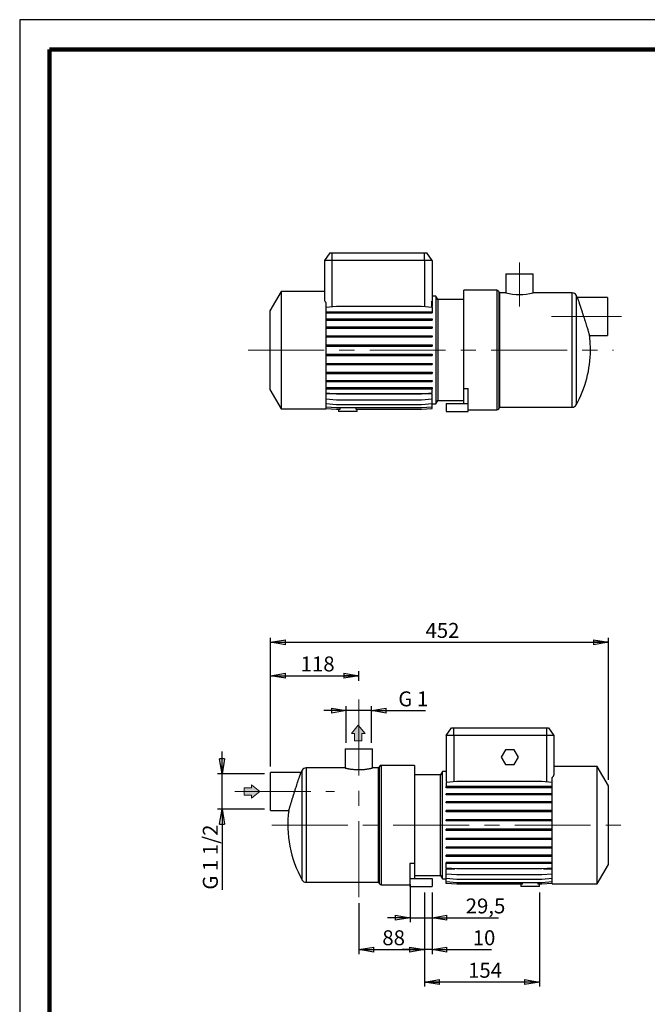
# Model space of a CAD drawing. Units: millimetres. Extents: x -4 to 213, y 0 to 297.
# Drawn here: x 0 to 105, y 132 to 297 of the extents above; entities that cross this region are included whole.
import ezdxf

# ---------------------------------------------------------------- set-up
doc = ezdxf.new("R2010")
doc.units = ezdxf.units.MM
doc.linetypes.add('CENTERX2', pattern=[20.32, 12.7, -2.54, 2.54, -2.54])
doc.layers.add('FORMAT', color=7, linetype='Continuous')
doc.styles.add('SLDTEXTSTYLE0', font='TXT', dxfattribs={"width": 0.605})
doc.styles.add('SLDTEXTSTYLE5', font='TXT', dxfattribs={"width": 0.57})
doc.styles.add('SLDTEXTSTYLE6', font='TXT', dxfattribs={"width": 0.575})
doc.dimstyles.new('SLDDIMSTYLE0', dxfattribs={"dimtxt": 2.5, "dimasz": 2.5, "dimexe": 0, "dimexo": 0.0625, "dimtad": 1, "dimlfac": 8, "dimrnd": 1e-09, "dimzin": 12, "dimdsep": 46, "dimtxsty": 'SLDTEXTSTYLE0', "dimblk1": 'CLOSED', "dimblk2": 'CLOSED', "dimsah": 1, "dimcen": 0.09, "dimadec": 0, "dimazin": 3, "dimtfac": 1, "dimtofl": 0, "dimtmove": 0, "dimatfit": 3, "dimldrblk": 'CLOSED', "dimfxl": 0, "dimfrac": 2, "dimtolj": 1, "dimtzin": 12, "dimarcsym": 0})
doc.dimstyles.new('SLDDIMSTYLE1', dxfattribs={"dimtxt": 2.5, "dimasz": 2.5, "dimexe": 0, "dimexo": 0.0625, "dimtad": 1, "dimlfac": 8, "dimrnd": 1e-09, "dimzin": 12, "dimdsep": 46, "dimtxsty": 'SLDTEXTSTYLE0', "dimblk1": 'CLOSED', "dimblk2": 'CLOSED', "dimsah": 1, "dimcen": 0.09, "dimadec": 0, "dimazin": 3, "dimtfac": 1, "dimtmove": 0, "dimatfit": 0, "dimldrblk": 'CLOSED', "dimfxl": 0, "dimfrac": 2, "dimtolj": 1, "dimtzin": 12, "dimarcsym": 0})
doc.dimstyles.new('SLDDIMSTYLE2', dxfattribs={"dimtxt": 2.5, "dimasz": 2.5, "dimexe": 0, "dimexo": 0.0625, "dimtad": 1, "dimdec": 6, "dimlfac": 8, "dimrnd": 1e-09, "dimzin": 12, "dimdsep": 46, "dimtxsty": 'SLDTEXTSTYLE0', "dimblk1": 'CLOSED', "dimblk2": 'CLOSED', "dimsah": 1, "dimcen": 0.09, "dimadec": 0, "dimazin": 3, "dimtfac": 1, "dimtmove": 0, "dimatfit": 0, "dimldrblk": 'CLOSED', "dimfxl": 0, "dimfrac": 2, "dimtolj": 1, "dimtzin": 12, "dimarcsym": 0})

# ---------------------------------------------------------------- blocks, each defined once
blk = doc.blocks.new('Arrow Discharge')
at = {"linetype": 'Continuous'}
blk.add_hatch(color=7, dxfattribs=at).paths.add_polyline_path([(-6.31, 7.76), (-3.7, 7.76), (-9.37, 14.73), (-15.04, 7.76), (-12.42, 7.76), (-12.42, 1.62), (-6.31, 1.62)], flags=0)
at = {"color": 7, "linetype": 'Continuous', "lineweight": 18}
for p, q in [((-9.37, 14.73), (-15.04, 7.76)), ((-3.7, 7.76), (-9.37, 14.73)), ((-15.04, 7.76), (-12.42, 7.76)), ((-12.42, 7.76), (-12.42, 1.62)), ((-12.42, 1.62), (-6.31, 1.62)), ((-6.31, 7.76), (-3.7, 7.76)), ((-6.31, 1.62), (-6.31, 7.76))]:
    blk.add_line(p, q, dxfattribs=at)
blk = doc.blocks.new('_Closed')
at = {"color": 0, "linetype": 'ByBlock', "lineweight": -2}
for p, q in [((-1, 0.166667), (0, 0)), ((-1, 0.166667), (-1, -0.166667)), ((0, 0), (-1, -0.166667)), ((0, 0), (-1, 0))]:
    blk.add_line(p, q, dxfattribs=at)
blk = doc.blocks.new('_D')
at = {"layer": 'FORMAT'}
for p, q in [((41.98, 172.05), (41.98, 188)), ((56.73, 186.38), (56.73, 188)), ((41.98, 187.25), (56.73, 187.25))]:
    blk.add_line(p, q, dxfattribs=at)
at = {"layer": 'FORMAT', "xscale": 2.5, "yscale": 2.5, "rotation": 180.0000000000004}
blk.add_blockref('_Closed', (41.98, 187.25, -0.13), dxfattribs=at)
at = {"layer": 'FORMAT', "xscale": 2.5, "yscale": 2.5}
blk.add_blockref('_Closed', (56.73, 187.25, -0.13), dxfattribs=at)
at = {"layer": 'FORMAT', "insert": (47.01, 190.48), "char_height": 2.5, "attachment_point": 1, "style": 'SLDTEXTSTYLE0'}
blk.add_mtext('118', dxfattribs=at)
blk = doc.blocks.new('_D_1')
at = {"layer": 'FORMAT'}
for p, q in [((41.98, 172.05), (41.98, 193.62)), ((41.98, 192.87), (98.48, 192.87)), ((98.48, 169.83), (98.48, 193.62))]:
    blk.add_line(p, q, dxfattribs=at)
at = {"layer": 'FORMAT', "xscale": 2.5, "yscale": 2.5, "rotation": 180.0000000000004}
blk.add_blockref('_Closed', (41.98, 192.87, -0.13), dxfattribs=at)
at = {"layer": 'FORMAT', "xscale": 2.5, "yscale": 2.5}
blk.add_blockref('_Closed', (98.48, 192.87, -0.13), dxfattribs=at)
at = {"layer": 'FORMAT', "insert": (67.89, 196.09), "char_height": 2.5, "attachment_point": 1, "style": 'SLDTEXTSTYLE0'}
blk.add_mtext('452', dxfattribs=at)
blk = doc.blocks.new('_D_2')
at = {"layer": 'FORMAT'}
for p, q in [((54.64, 181.42), (50.89, 181.42)), ((54.64, 176.02), (54.64, 182.17)), ((58.83, 181.42), (54.64, 181.42)), ((58.83, 176.02), (58.83, 182.17)), ((58.83, 181.42), (67.88, 181.42))]:
    blk.add_line(p, q, dxfattribs=at)
at = {"layer": 'FORMAT', "xscale": 2.5, "yscale": 2.5}
blk.add_blockref('_Closed', (54.64, 181.42, -0.13), dxfattribs=at)
at = {"layer": 'FORMAT', "xscale": 2.5, "yscale": 2.5, "rotation": 180.0000000000004}
blk.add_blockref('_Closed', (58.83, 181.42, -0.13), dxfattribs=at)
at = {"layer": 'FORMAT', "insert": (63.34, 184.64), "char_height": 2.5, "attachment_point": 1, "style": 'SLDTEXTSTYLE5'}
blk.add_mtext('G 1', dxfattribs=at)
blk = doc.blocks.new('_D_3')
at = {"layer": 'FORMAT'}
for p, q in [((33.86, 170.86), (33.86, 174.61)), ((40.98, 170.86), (33.11, 170.86)), ((33.86, 164.92), (33.86, 170.86)), ((40.98, 164.92), (33.11, 164.92)), ((33.86, 164.92), (33.86, 151.47))]:
    blk.add_line(p, q, dxfattribs=at)
at = {"layer": 'FORMAT', "xscale": 2.5, "yscale": 2.5}
for p, rotation in [((33.86, 170.86, -0.13), 270.0000000000004), ((33.86, 164.92, -0.13), 90.0000000000004)]:
    blk.add_blockref('_Closed', p, dxfattribs=dict(at, rotation=rotation))
at = {"layer": 'FORMAT', "insert": (30.64, 151.47), "char_height": 2.5, "attachment_point": 1, "rotation": 90, "style": 'SLDTEXTSTYLE6'}
blk.add_mtext('G 1 1/2', dxfattribs=at)
blk = doc.blocks.new('_D_4')
at = {"layer": 'FORMAT'}
for p, q in [((67.73, 151.02), (67.73, 140.71)), ((56.73, 149.24), (56.73, 140.71)), ((56.73, 141.46), (67.73, 141.46))]:
    blk.add_line(p, q, dxfattribs=at)
at = {"layer": 'FORMAT', "xscale": 2.5, "yscale": 2.5, "rotation": 180.0000000000004}
blk.add_blockref('_Closed', (56.73, 141.46, -0.13), dxfattribs=at)
at = {"layer": 'FORMAT', "xscale": 2.5, "yscale": 2.5}
blk.add_blockref('_Closed', (67.73, 141.46, -0.13), dxfattribs=at)
at = {"layer": 'FORMAT', "insert": (60.67, 144.68), "char_height": 2.5, "attachment_point": 1, "style": 'SLDTEXTSTYLE0'}
blk.add_mtext('88', dxfattribs=at)
blk = doc.blocks.new('_D_5')
at = {"layer": 'FORMAT'}
for p, q in [((67.73, 151.02), (67.73, 140.71)), ((68.98, 151.02), (68.98, 140.71)), ((67.73, 141.46), (63.98, 141.46)), ((68.98, 141.46), (67.73, 141.46)), ((68.98, 141.46), (78.93, 141.46))]:
    blk.add_line(p, q, dxfattribs=at)
at = {"layer": 'FORMAT', "xscale": 2.5, "yscale": 2.5}
blk.add_blockref('_Closed', (67.73, 141.46, -0.13), dxfattribs=at)
at = {"layer": 'FORMAT', "xscale": 2.5, "yscale": 2.5, "rotation": 180.0000000000004}
blk.add_blockref('_Closed', (68.98, 141.46, -0.13), dxfattribs=at)
at = {"layer": 'FORMAT', "insert": (75.79, 144.68), "char_height": 2.5, "attachment_point": 1, "style": 'SLDTEXTSTYLE0'}
blk.add_mtext('10', dxfattribs=at)
blk = doc.blocks.new('_D_6')
at = {"layer": 'FORMAT'}
for p, q in [((65.3, 152.33), (65.3, 146.03)), ((68.98, 151.02), (68.98, 146.03)), ((65.3, 146.78), (61.55, 146.78)), ((65.3, 146.78), (68.98, 146.78)), ((68.98, 146.78), (80.1, 146.78))]:
    blk.add_line(p, q, dxfattribs=at)
at = {"layer": 'FORMAT', "xscale": 2.5, "yscale": 2.5}
blk.add_blockref('_Closed', (65.3, 146.78, -0.13), dxfattribs=at)
at = {"layer": 'FORMAT', "xscale": 2.5, "yscale": 2.5, "rotation": 180.0000000000004}
blk.add_blockref('_Closed', (68.98, 146.78, -0.13), dxfattribs=at)
at = {"layer": 'FORMAT', "insert": (74.62, 150), "char_height": 2.5, "attachment_point": 1, "style": 'SLDTEXTSTYLE0'}
blk.add_mtext('29,5', dxfattribs=at)
blk = doc.blocks.new('_D_7')
at = {"layer": 'FORMAT'}
for p, q in [((67.73, 151.02), (67.73, 135.27)), ((86.98, 151.02), (86.98, 135.27)), ((86.98, 136.02), (67.73, 136.02))]:
    blk.add_line(p, q, dxfattribs=at)
at = {"layer": 'FORMAT', "xscale": 2.5, "yscale": 2.5, "rotation": 180.0000000000004}
blk.add_blockref('_Closed', (67.73, 136.02, -0.13), dxfattribs=at)
at = {"layer": 'FORMAT', "xscale": 2.5, "yscale": 2.5}
blk.add_blockref('_Closed', (86.98, 136.02, -0.13), dxfattribs=at)
at = {"layer": 'FORMAT', "insert": (75.01, 139.24), "char_height": 2.5, "attachment_point": 1, "style": 'SLDTEXTSTYLE0'}
blk.add_mtext('154', dxfattribs=at)

msp = doc.modelspace()

# ---------------------------------------------------------------- linework, layer by layer
at = {"color": 7, "linetype": 'Continuous', "lineweight": 25}
for p, q in [((210, 297), (0, 297)), ((0, 297), (0, 0)), ((51.85906189, 257.97985774), (50.98380247, 256.72985774)), ((51.85906189, 257.97985774), (52.23380247, 257.97985774)), ((52.23380247, 257.97985774), (67.73380247, 257.97985774)), ((52.23380247, 257.97985774), (52.23380247, 256.72985774)), ((67.73380247, 256.72985774), (67.73380247, 257.97985774)), ((67.73380247, 257.97985774), (68.10854304, 257.97985774)), ((68.98380247, 256.72985774), (68.10854304, 257.97985774)), ((52.23380247, 256.72985774), (50.98380247, 256.72985774)), ((50.98380247, 256.72985774), (50.98380247, 250.17291146)), ((67.73380247, 256.72985774), (52.23380247, 256.72985774)), ((68.98380247, 256.72985774), (67.73380247, 256.72985774)), ((68.98380247, 256.72985774), (68.98380247, 249.9049812)), ((81.32755247, 254.47985774), (81.32755247, 251.29200431)), ((81.32755247, 254.47985774), (85.89005247, 254.47985774)), ((85.89005247, 251.29235774), (85.89005247, 254.47985774)), ((43.73380247, 251.54235774), (41.85880247, 248.29476247)), ((50.98380247, 251.54235774), (43.73380247, 251.54235774)), ((43.73380247, 251.54235774), (43.73380247, 231.91735774)), ((69.63401571, 250.73045892), (68.98380247, 250.73045892)), ((69.95912233, 250.16735774), (69.63401571, 250.73045892)), ((69.63401571, 250.73045892), (69.63401571, 232.72925655)), ((79.82720537, 251.72985774), (74.29630247, 251.72985774)), ((74.29630247, 235.31302126), (74.29630247, 251.72985774)), ((80.29630247, 251.29235774), (80.1519649, 251.54235774)), ((81.32904363, 251.29235774), (80.29630247, 251.29235774)), ((80.29630247, 251.29235774), (80.29630247, 232.16735774)), ((92.42901969, 251.29235774), (85.89005247, 251.29235774)), ((98.35880247, 250.51110774), (93.30156839, 250.51110774)), ((98.35880247, 250.51110774), (98.35880247, 244.19860774)), ((51.23380247, 249.68112532), (51.23380247, 231.91735774)), ((51.23380247, 248.90614268), (53.00586663, 249.06117821)), ((53.00586663, 249.06117821), (67.21173831, 249.06117821)), ((67.21173831, 249.06117821), (68.98380247, 248.90614268)), ((68.89269513, 248.91411354), (68.95653504, 249.03374459)), ((68.95653504, 249.03374459), (68.95653504, 249.90736679)), ((68.95653504, 249.90736679), (68.98380247, 249.9049812)), ((68.98380247, 249.03374459), (68.95653504, 249.03374459)), ((68.98380247, 249.9049812), (68.98380247, 249.03374459)), ((68.98380247, 248.90614268), (68.98380247, 248.15770417)), ((74.29630247, 250.16735774), (69.95912233, 250.16735774)), ((69.95912233, 250.16735774), (69.95912233, 233.29235774)), ((41.85880247, 248.29476247), (41.85880247, 235.164953)), ((51.23380247, 248.15770417), (53.00586663, 248.15770417)), ((51.23380247, 247.96145417), (53.00586663, 247.96145417)), ((53.00586663, 248.15770417), (53.00586663, 247.96145417)), ((53.00586663, 248.15770417), (67.21173831, 248.15770417)), ((53.00586663, 247.96145417), (67.21173831, 247.96145417)), ((67.21173831, 248.15770417), (67.21173831, 247.96145417)), ((67.21173831, 248.15770417), (68.98380247, 248.15770417)), ((67.21173831, 247.96145417), (68.98380247, 247.96145417)), ((68.98380247, 248.15770417), (68.98380247, 247.96145417)), ((51.23380247, 246.96029974), (53.00586663, 246.96029974)), ((51.23380247, 246.76404974), (53.00586663, 246.76404974)), ((51.23380247, 245.60698037), (53.00586663, 245.60698037)), ((51.23380247, 245.41073037), (53.00586663, 245.41073037)), ((53.00586663, 246.96029974), (53.00586663, 246.76404974)), ((53.00586663, 246.96029974), (67.21173831, 246.96029974)), ((53.00586663, 246.76404974), (67.21173831, 246.76404974)), ((53.00586663, 245.60698037), (53.00586663, 245.41073037)), ((53.00586663, 245.60698037), (67.21173831, 245.60698037)), ((53.00586663, 245.41073037), (67.21173831, 245.41073037)), ((67.21173831, 246.96029974), (67.21173831, 246.76404974)), ((67.21173831, 246.96029974), (68.98380247, 246.96029974)), ((67.21173831, 246.76404974), (68.98380247, 246.76404974)), ((67.21173831, 245.60698037), (67.21173831, 245.41073037)), ((67.21173831, 245.60698037), (68.98380247, 245.60698037)), ((67.21173831, 245.41073037), (68.98380247, 245.41073037)), ((68.98380247, 246.96029974), (68.98380247, 246.76404974)), ((68.98380247, 245.60698037), (68.98380247, 245.41073037)), ((51.23380247, 244.13858283), (53.00586663, 244.13858283)), ((51.23380247, 243.94233283), (53.00586663, 243.94233283)), ((53.00586663, 244.13858283), (53.00586663, 243.94233283)), ((53.00586663, 244.13858283), (67.21173831, 244.13858283)), ((53.00586663, 243.94233283), (67.21173831, 243.94233283)), ((67.21173831, 244.13858283), (67.21173831, 243.94233283)), ((67.21173831, 244.13858283), (68.98380247, 244.13858283)), ((67.21173831, 243.94233283), (68.98380247, 243.94233283)), ((68.98380247, 244.13858283), (68.98380247, 243.94233283)), ((95.31998635, 244.19860774), (98.35880247, 244.19860774)), ((51.23380247, 242.59941635), (53.00586663, 242.59941635)), ((51.23380247, 242.40316635), (53.00586663, 242.40316635)), ((53.00586663, 242.59941635), (53.00586663, 242.40316635)), ((53.00586663, 242.59941635), (67.21173831, 242.59941635)), ((53.00586663, 242.40316635), (67.21173831, 242.40316635)), ((67.21173831, 242.59941635), (67.21173831, 242.40316635)), ((67.21173831, 242.59941635), (68.98380247, 242.59941635)), ((67.21173831, 242.40316635), (68.98380247, 242.40316635)), ((68.98380247, 242.59941635), (68.98380247, 242.40316635)), ((51.23380247, 241.03592565), (53.00586663, 241.03592565)), ((51.23380247, 240.83967565), (53.00586663, 240.83967565)), ((53.00586663, 241.03592565), (53.00586663, 240.83967565)), ((53.00586663, 241.03592565), (67.21173831, 241.03592565)), ((53.00586663, 240.83967565), (67.21173831, 240.83967565)), ((67.21173831, 241.03592565), (67.21173831, 240.83967565)), ((67.21173831, 241.03592565), (68.98380247, 241.03592565)), ((67.21173831, 240.83967565), (68.98380247, 240.83967565)), ((68.98380247, 241.03592565), (68.98380247, 240.83967565)), ((51.23380247, 239.49528946), (53.00586663, 239.49528946)), ((51.23380247, 239.29903946), (53.00586663, 239.29903946)), ((53.00586663, 239.49528946), (53.00586663, 239.29903946)), ((53.00586663, 239.49528946), (67.21173831, 239.49528946)), ((53.00586663, 239.29903946), (67.21173831, 239.29903946)), ((67.21173831, 239.49528946), (67.21173831, 239.29903946)), ((67.21173831, 239.49528946), (68.98380247, 239.49528946)), ((67.21173831, 239.29903946), (68.98380247, 239.29903946)), ((68.98380247, 239.49528946), (68.98380247, 239.29903946)), ((51.23380247, 238.02399683), (53.00586663, 238.02399683)), ((51.23380247, 237.82774683), (53.00586663, 237.82774683)), ((53.00586663, 238.02399683), (53.00586663, 237.82774683)), ((53.00586663, 238.02399683), (67.21173831, 238.02399683)), ((53.00586663, 237.82774683), (67.21173831, 237.82774683)), ((67.21173831, 238.02399683), (67.21173831, 237.82774683)), ((67.21173831, 238.02399683), (68.98380247, 238.02399683)), ((67.21173831, 237.82774683), (68.98380247, 237.82774683)), ((68.98380247, 238.02399683), (68.98380247, 237.82774683)), ((51.23380247, 236.66644439), (53.00586663, 236.66644439)), ((51.23380247, 236.47019439), (53.00586663, 236.47019439)), ((53.00586663, 236.66644439), (53.00586663, 236.47019439)), ((53.00586663, 236.66644439), (67.21173831, 236.66644439)), ((53.00586663, 236.47019439), (67.21173831, 236.47019439)), ((67.21173831, 236.66644439), (67.21173831, 236.47019439)), ((67.21173831, 236.66644439), (68.98380247, 236.66644439)), ((67.21173831, 236.47019439), (68.98380247, 236.47019439)), ((68.98380247, 236.66644439), (68.98380247, 236.47019439)), ((41.85880247, 235.164953), (43.73380247, 231.91735774)), ((51.23380247, 235.4635966), (53.00586663, 235.4635966)), ((51.23380247, 235.2673466), (53.00586663, 235.2673466)), ((51.23380247, 234.58804969), (53.00586663, 234.43301417)), ((68.98380247, 234.40501657), (51.23380247, 234.40501657)), ((53.00586663, 235.4635966), (53.00586663, 235.2673466)), ((53.00586663, 235.4635966), (67.21173831, 235.4635966)), ((53.00586663, 235.2673466), (67.21173831, 235.2673466)), ((53.00586663, 234.43301417), (67.21173831, 234.43301417)), ((67.21173831, 235.4635966), (67.21173831, 235.2673466)), ((67.21173831, 235.4635966), (68.98380247, 235.4635966)), ((67.21173831, 235.2673466), (68.98380247, 235.2673466)), ((67.21173831, 234.43301417), (68.98380247, 234.58804969)), ((68.98380247, 235.4635966), (68.98380247, 235.2673466)), ((68.98380247, 234.58804969), (68.98380247, 235.2673466)), ((68.98380247, 233.58269215), (68.98380247, 234.40501657)), ((74.29630247, 235.31302126), (75.04630247, 235.31302126)), ((74.29630247, 232.79235774), (74.29630247, 235.31302126)), ((75.04630247, 232.79235774), (75.04630247, 235.31302126)), ((51.23380247, 233.58269215), (53.00586663, 233.42765663)), ((51.23380247, 232.79971841), (53.00586663, 232.64468288)), ((51.23380247, 232.26275489), (53.00586663, 232.10771937)), ((53.00586663, 233.42765663), (67.21173831, 233.42765663)), ((53.00586663, 232.64468288), (67.21173831, 232.64468288)), ((67.21173831, 233.42765663), (68.98380247, 233.58269215)), ((67.21173831, 232.64468288), (68.98380247, 232.79971841)), ((67.21173831, 232.10771937), (68.98380247, 232.26275489)), ((68.98380247, 232.79971841), (68.98380247, 233.58269215)), ((68.98380247, 232.26275489), (68.98380247, 232.79971841)), ((68.98380247, 232.72925655), (69.63401571, 232.72925655)), ((68.98380247, 231.9880046), (68.98380247, 232.26275489)), ((69.63401571, 232.72925655), (69.95912233, 233.29235774)), ((69.95912233, 233.29235774), (74.29630247, 233.29235774)), ((71.35880247, 232.79235774), (71.35880247, 231.47985774)), ((71.35880247, 232.79235774), (74.29630247, 232.79235774)), ((74.29630247, 232.79235774), (75.04630247, 232.79235774)), ((75.04630247, 231.47985774), (75.04630247, 232.79235774)), ((43.73380247, 231.91735774), (51.23380247, 231.91735774)), ((51.23380247, 231.9880046), (53.00586663, 231.83296908)), ((51.23380247, 231.9837582), (53.00586663, 231.82872267)), ((53.00586663, 232.10771937), (67.21173831, 232.10771937)), ((53.00586663, 231.83296908), (53.6231214, 231.83296908)), ((53.00586663, 231.82872267), (53.35880247, 231.82872267)), ((53.35880247, 231.83296908), (53.35880247, 231.47985774)), ((56.48380247, 231.47985774), (53.35880247, 231.47985774)), ((53.6231214, 231.83296908), (53.6231214, 232.10771937)), ((56.21948353, 232.10771937), (56.21948353, 231.83296908)), ((56.21948353, 231.83296908), (67.21173831, 231.83296908)), ((56.48380247, 231.47985774), (56.48380247, 231.83296908)), ((56.48380247, 231.82872267), (67.21173831, 231.82872267)), ((67.21173831, 231.83296908), (68.98380247, 231.9880046)), ((67.21173831, 231.82872267), (68.98380247, 231.9837582)), ((68.98380247, 231.9837582), (68.98380247, 231.9880046)), ((71.35880247, 231.47985774), (75.04630247, 231.47985774)), ((75.04630247, 231.72985774), (79.82720537, 231.72985774)), ((80.1519649, 231.91735774), (80.29630247, 232.16735774)), ((80.29630247, 232.16735774), (92.42901969, 232.16735774)), ((71.35997661, 177.26785722), (72.23523603, 178.51785722)), ((72.23523603, 178.51785722), (72.60997661, 178.51785722)), ((72.60997661, 177.26785722), (72.60997661, 178.51785722)), ((72.60997661, 178.51785722), (88.10997661, 178.51785722)), ((88.10997661, 178.51785722), (88.10997661, 177.26785722)), ((88.10997661, 178.51785722), (88.48471719, 178.51785722)), ((88.48471719, 178.51785722), (89.35997661, 177.26785722)), ((72.60997661, 177.26785722), (71.35997661, 177.26785722)), ((71.35997661, 177.26785722), (71.35997661, 170.4150228)), ((72.60997661, 177.26785722), (72.60997661, 169.51902609)), ((88.10997661, 177.26785722), (72.60997661, 177.26785722)), ((88.10997661, 177.26785722), (88.10997661, 169.49715392)), ((89.35997661, 177.26785722), (88.10997661, 177.26785722)), ((89.35997661, 177.26785722), (89.35997661, 170.71091095)), ((54.45372661, 175.01785722), (54.45372661, 171.83035722)), ((54.45372661, 175.01785722), (59.01622661, 175.01785722)), ((59.01622661, 171.8300038), (59.01622661, 175.01785722)), ((81.26328878, 174.89285722), (80.54160094, 173.64285722)), ((82.70666445, 174.89285722), (81.26328878, 174.89285722)), ((83.42835228, 173.64285722), (82.70666445, 174.89285722)), ((80.54160094, 173.64285722), (81.26328878, 172.39285722)), ((82.70666445, 172.39285722), (83.42835228, 173.64285722)), ((54.45372661, 171.83035722), (47.91475939, 171.83035722)), ((60.04747661, 171.83035722), (59.01473544, 171.83035722)), ((60.19181418, 172.08035722), (60.04747661, 171.83035722)), ((60.04747661, 162.26785722), (60.04747661, 171.83035722)), ((66.04747661, 172.26785722), (60.51657371, 172.26785722)), ((66.04747661, 172.26785722), (66.04747661, 155.85102075)), ((81.26328878, 172.39285722), (82.70666445, 172.39285722)), ((96.60997661, 172.08035722), (89.35997661, 172.08035722)), ((98.48497661, 168.83276196), (96.60997661, 172.08035722)), ((96.60997661, 162.26785722), (96.60997661, 172.08035722)), ((47.04153411, 171.04910722), (41.98497661, 171.04910722)), ((41.98497661, 167.89285722), (41.98497661, 171.04910722)), ((70.38465675, 170.70535722), (66.04747661, 170.70535722)), ((70.70976337, 171.2684584), (70.38465675, 170.70535722)), ((70.38465675, 162.26785722), (70.38465675, 170.70535722)), ((71.35997661, 171.2684584), (70.70976337, 171.2684584)), ((70.70976337, 162.26785722), (70.70976337, 171.2684584)), ((71.38140163, 170.41689725), (71.35997661, 170.4150228)), ((71.35997661, 170.4150228), (71.35997661, 169.59269839)), ((71.38140163, 169.59269839), (71.38140163, 170.41689725)), ((89.10997661, 152.45535722), (89.10997661, 170.21912481)), ((71.35997661, 169.59269839), (71.38140163, 169.59269839)), ((73.13204077, 169.56470079), (71.35997661, 169.40966526)), ((71.35997661, 169.40966526), (71.35997661, 168.73036835)), ((71.35997661, 168.53411835), (71.35997661, 168.73036835)), ((73.13204077, 168.73036835), (71.35997661, 168.73036835)), ((73.13204077, 168.53411835), (71.35997661, 168.53411835)), ((87.33791245, 169.56470079), (73.13204077, 169.56470079)), ((73.13204077, 168.53411835), (73.13204077, 168.73036835)), ((87.33791245, 168.73036835), (73.13204077, 168.73036835)), ((87.33791245, 168.53411835), (73.13204077, 168.53411835)), ((89.10997661, 169.40966526), (87.33791245, 169.56470079)), ((87.33791245, 168.53411835), (87.33791245, 168.73036835)), ((89.10997661, 168.73036835), (87.33791245, 168.73036835)), ((89.10997661, 168.53411835), (87.33791245, 168.53411835)), ((98.48497661, 162.26785722), (98.48497661, 168.83276196)), ((41.98497661, 164.73660722), (41.98497661, 167.89285722)), ((71.35997661, 167.33127056), (71.35997661, 167.52752056)), ((73.13204077, 167.52752056), (71.35997661, 167.52752056)), ((73.13204077, 167.33127056), (71.35997661, 167.33127056)), ((73.13204077, 167.33127056), (73.13204077, 167.52752056)), ((87.33791245, 167.52752056), (73.13204077, 167.52752056)), ((87.33791245, 167.33127056), (73.13204077, 167.33127056)), ((87.33791245, 167.33127056), (87.33791245, 167.52752056)), ((89.10997661, 167.52752056), (87.33791245, 167.52752056)), ((89.10997661, 167.33127056), (87.33791245, 167.33127056)), ((41.98497661, 164.73660722), (45.02379273, 164.73660722)), ((71.35997661, 165.97371812), (71.35997661, 166.16996812)), ((73.13204077, 166.16996812), (71.35997661, 166.16996812)), ((73.13204077, 165.97371812), (71.35997661, 165.97371812)), ((73.13204077, 165.97371812), (73.13204077, 166.16996812)), ((87.33791245, 166.16996812), (73.13204077, 166.16996812)), ((87.33791245, 165.97371812), (73.13204077, 165.97371812)), ((87.33791245, 165.97371812), (87.33791245, 166.16996812)), ((89.10997661, 166.16996812), (87.33791245, 166.16996812)), ((89.10997661, 165.97371812), (87.33791245, 165.97371812)), ((71.35997661, 164.5024255), (71.35997661, 164.6986755)), ((73.13204077, 164.6986755), (71.35997661, 164.6986755)), ((73.13204077, 164.5024255), (71.35997661, 164.5024255)), ((71.35997661, 162.9617893), (71.35997661, 163.1580393)), ((73.13204077, 163.1580393), (71.35997661, 163.1580393)), ((73.13204077, 164.5024255), (73.13204077, 164.6986755)), ((87.33791245, 164.6986755), (73.13204077, 164.6986755)), ((87.33791245, 164.5024255), (73.13204077, 164.5024255)), ((73.13204077, 162.9617893), (73.13204077, 163.1580393)), ((87.33791245, 163.1580393), (73.13204077, 163.1580393)), ((87.33791245, 164.5024255), (87.33791245, 164.6986755)), ((89.10997661, 164.6986755), (87.33791245, 164.6986755)), ((89.10997661, 164.5024255), (87.33791245, 164.5024255)), ((87.33791245, 162.9617893), (87.33791245, 163.1580393)), ((89.10997661, 163.1580393), (87.33791245, 163.1580393)), ((60.04747661, 152.70535722), (60.04747661, 162.26785722)), ((70.38465675, 153.83035722), (70.38465675, 162.26785722)), ((70.70976337, 153.26725604), (70.70976337, 162.26785722)), ((73.13204077, 162.9617893), (71.35997661, 162.9617893)), ((71.35997661, 161.39829861), (71.35997661, 161.59454861)), ((73.13204077, 161.59454861), (71.35997661, 161.59454861)), ((87.33791245, 162.9617893), (73.13204077, 162.9617893)), ((73.13204077, 161.39829861), (73.13204077, 161.59454861)), ((87.33791245, 161.59454861), (73.13204077, 161.59454861)), ((89.10997661, 162.9617893), (87.33791245, 162.9617893)), ((87.33791245, 161.39829861), (87.33791245, 161.59454861)), ((89.10997661, 161.59454861), (87.33791245, 161.59454861)), ((96.60997661, 152.45535722), (96.60997661, 162.26785722)), ((98.48497661, 155.70295248), (98.48497661, 162.26785722)), ((73.13204077, 161.39829861), (71.35997661, 161.39829861)), ((71.35997661, 159.85913213), (71.35997661, 160.05538213)), ((73.13204077, 160.05538213), (71.35997661, 160.05538213)), ((73.13204077, 159.85913213), (71.35997661, 159.85913213)), ((87.33791245, 161.39829861), (73.13204077, 161.39829861)), ((73.13204077, 159.85913213), (73.13204077, 160.05538213)), ((87.33791245, 160.05538213), (73.13204077, 160.05538213)), ((87.33791245, 159.85913213), (73.13204077, 159.85913213)), ((89.10997661, 161.39829861), (87.33791245, 161.39829861)), ((87.33791245, 159.85913213), (87.33791245, 160.05538213)), ((89.10997661, 160.05538213), (87.33791245, 160.05538213)), ((89.10997661, 159.85913213), (87.33791245, 159.85913213)), ((71.35997661, 158.39073458), (71.35997661, 158.58698458)), ((73.13204077, 158.58698458), (71.35997661, 158.58698458)), ((73.13204077, 158.39073458), (71.35997661, 158.39073458)), ((73.13204077, 158.39073458), (73.13204077, 158.58698458)), ((87.33791245, 158.58698458), (73.13204077, 158.58698458)), ((87.33791245, 158.39073458), (73.13204077, 158.39073458)), ((87.33791245, 158.39073458), (87.33791245, 158.58698458)), ((89.10997661, 158.58698458), (87.33791245, 158.58698458)), ((89.10997661, 158.39073458), (87.33791245, 158.39073458)), ((71.35997661, 157.03741522), (71.35997661, 157.23366522)), ((73.13204077, 157.23366522), (71.35997661, 157.23366522)), ((73.13204077, 157.03741522), (71.35997661, 157.03741522)), ((73.13204077, 157.03741522), (73.13204077, 157.23366522)), ((87.33791245, 157.23366522), (73.13204077, 157.23366522)), ((87.33791245, 157.03741522), (73.13204077, 157.03741522)), ((87.33791245, 157.03741522), (87.33791245, 157.23366522)), ((89.10997661, 157.23366522), (87.33791245, 157.23366522)), ((89.10997661, 157.03741522), (87.33791245, 157.03741522)), ((66.04747661, 155.85102075), (65.29747661, 155.85102075)), ((65.29747661, 155.85102075), (65.29747661, 153.33035722)), ((66.04747661, 155.85102075), (66.04747661, 153.33035722)), ((71.35997661, 155.84001078), (71.35997661, 156.03626078)), ((73.13204077, 156.03626078), (71.35997661, 156.03626078)), ((73.13204077, 155.84001078), (71.35997661, 155.84001078)), ((71.35997661, 155.09157227), (71.35997661, 155.84001078)), ((73.13204077, 154.93653675), (71.35997661, 155.09157227)), ((71.35997661, 154.96397037), (72.81847308, 154.96397037)), ((71.35997661, 154.09273376), (71.35997661, 154.96397037)), ((73.13204077, 155.84001078), (73.13204077, 156.03626078)), ((87.33791245, 156.03626078), (73.13204077, 156.03626078)), ((87.33791245, 155.84001078), (73.13204077, 155.84001078)), ((87.33791245, 154.93653675), (73.13204077, 154.93653675)), ((87.33791245, 155.84001078), (87.33791245, 156.03626078)), ((89.10997661, 156.03626078), (87.33791245, 156.03626078)), ((89.10997661, 155.84001078), (87.33791245, 155.84001078)), ((89.10997661, 155.09157227), (87.33791245, 154.93653675)), ((87.65148015, 154.96397037), (89.10997661, 154.96397037)), ((96.60997661, 152.45535722), (98.48497661, 155.70295248)), ((65.29747661, 153.33035722), (65.29747661, 152.01785722)), ((65.29747661, 153.33035722), (66.04747661, 153.33035722)), ((66.04747661, 153.83035722), (70.38465675, 153.83035722)), ((66.04747661, 153.33035722), (68.98497661, 153.33035722)), ((68.98497661, 153.33035722), (68.98497661, 152.01785722)), ((70.38465675, 153.83035722), (70.70976337, 153.26725604)), ((70.70976337, 153.26725604), (71.35997661, 153.26725604)), ((73.13204077, 153.93769823), (71.35997661, 154.09273376)), ((71.35997661, 153.31712268), (71.35997661, 154.09273376)), ((73.13204077, 153.16208716), (71.35997661, 153.31712268)), ((71.35997661, 152.7881433), (71.35997661, 153.31712268)), ((87.33791245, 153.93769823), (73.13204077, 153.93769823)), ((89.10997661, 154.09273376), (87.33791245, 153.93769823)), ((89.10997661, 153.31712268), (87.33791245, 153.16208716)), ((47.91475939, 152.70535722), (60.04747661, 152.70535722)), ((60.04747661, 152.70535722), (60.19181418, 152.45535722)), ((60.51657371, 152.26785722), (65.29747661, 152.26785722)), ((65.29747661, 152.01785722), (68.98497661, 152.01785722)), ((73.13204077, 152.63310777), (71.35997661, 152.7881433)), ((71.35997661, 152.52175768), (71.35997661, 152.7881433)), ((73.13204077, 152.36672216), (71.35997661, 152.52175768)), ((87.33791245, 153.16208716), (73.13204077, 153.16208716)), ((87.33791245, 152.63310777), (73.13204077, 152.63310777)), ((84.13834963, 152.36672216), (73.13204077, 152.36672216)), ((83.85997661, 152.36672216), (83.85997661, 152.01785722)), ((86.98497661, 152.01785722), (83.85997661, 152.01785722)), ((84.13834963, 152.36672216), (84.13834963, 152.63310777)), ((86.7066036, 152.63310777), (86.7066036, 152.36672216)), ((87.33791245, 152.36672216), (86.7066036, 152.36672216)), ((86.98497661, 152.01785722), (86.98497661, 152.36672216)), ((89.10997661, 152.7881433), (87.33791245, 152.63310777)), ((89.10997661, 152.52175768), (87.33791245, 152.36672216)), ((89.10997661, 152.45535722), (96.60997661, 152.45535722))]:
    msp.add_line(p, q, dxfattribs=at)
at = {"color": 7, "linetype": 'Continuous', "lineweight": 140}
for p, q in [((205, 292), (5, 292)), ((5, 292), (5, 5))]:
    msp.add_line(p, q, dxfattribs=at)
at = {"color": 8, "linetype": 'Continuous', "lineweight": 25}
for p, q in [((52.23380247, 256.72985774), (52.23380247, 248.99363135)), ((67.73380247, 256.72985774), (67.73380247, 249.01550351)), ((79.82720537, 251.72985774), (79.82720537, 231.72985774)), ((80.1519649, 251.54235774), (80.1519649, 231.91735774)), ((92.42901969, 241.72985774), (92.42901969, 251.29235774)), ((93.08298708, 250.90954524), (93.08298708, 241.72985774)), ((92.42901969, 232.16735774), (92.42901969, 241.72985774)), ((93.08298708, 241.72985774), (93.08298708, 232.55017024)), ((47.260792, 153.08816972), (47.260792, 171.44754472)), ((47.91475939, 171.83035722), (47.91475939, 152.70535722)), ((60.19181418, 162.26785722), (60.19181418, 172.08035722)), ((60.51657371, 162.26785722), (60.51657371, 172.26785722)), ((60.19181418, 152.45535722), (60.19181418, 162.26785722)), ((60.51657371, 152.26785722), (60.51657371, 162.26785722))]:
    msp.add_line(p, q, dxfattribs=at)
at = {"color": 7, "linetype": 'Continuous', "lineweight": 25}
for centre, radius, start, end in [((79.82720537, 251.35485774), 0.375, 30, 90), ((83.60881719, 260.69483277), 9.67525562, 256.3712801923, 283.6376269322), ((92.42901969, 250.54235774), 0.75, 29.3131989642, 90), ((76.73380247, 241.72985774), 18.75, 27.9150896989, 29.3131989642), ((76.73380247, 241.72985774), 18.75, 0, 7.5717394992), ((76.73380247, 241.72985774), 18.75, 330.6868010358, 0), ((92.42901969, 232.91735774), 0.75, 270, 330.6868010358), ((79.82720537, 232.10485774), 0.375, 270, 330), ((63.60997661, 162.26785722), 18.75, 150.6868010358, 152.0912712909), ((47.91475939, 171.08035722), 0.75, 90, 150.6868010358), ((60.51657371, 171.89285722), 0.375, 90, 150), ((63.60997661, 162.26785722), 18.75, 172.427668637, 209.3131989642), ((47.91475939, 153.45535722), 0.75, 209.3131989642, 270), ((60.51657371, 152.64285722), 0.375, 210, 270)]:
    msp.add_arc(centre, radius, start, end, dxfattribs=at)
for points, knots in [([(93.30157111, 250.50765757), (93.30118054, 250.50880809), (93.29935384, 250.514189), (93.30609077, 250.49434647), (93.32272868, 250.44532286), (93.35452798, 250.35146961), (93.39628308, 250.22794809), (93.44812514, 250.07422452), (93.51145761, 249.88566978), (93.58381577, 249.6694026), (93.66501121, 249.42574577), (93.75528034, 249.15324299), (93.83330946, 248.916467), (93.93581531, 248.60428739), (94.04522892, 248.26872468), (94.15790164, 247.92040622), (94.27406186, 247.55983942), (94.3924164, 247.18956031), (94.50835983, 246.82390672), (94.57646788, 246.60824288), (94.66739075, 246.31931465), (94.75596114, 246.03621188), (94.84662136, 245.74483239), (94.93283383, 245.46676305), (94.99174123, 245.27546904), (95.02902375, 245.154399)], [0, 0, 0, 0, 0.00834599216, 0.03903403845, 0.09002274649, 0.14188479758, 0.17166852303, 0.22316311435, 0.27549399228, 0.30550364935, 0.35904735527, 0.41344197691, 0.4446194699, 0.47266002773, 0.55796508793, 0.59074092194, 0.61987364238, 0.70855646468, 0.7426826738, 0.7721427032, 0.79933573961, 0.86611876573, 0.89658662811, 0.93454964206, 1, 1, 1, 1]), ([(50.98380247, 250.17291146), (50.98380247, 250.09211045), (51.00553964, 250.01014289), (51.05769957, 249.90659662), (51.06941414, 249.88583592), (51.09548987, 249.84423391), (51.1098866, 249.82335554), (51.15663319, 249.76142044), (51.19263597, 249.72081834), (51.23380247, 249.68112532)], [0, 0, 0, 0, 0.5, 0.5, 0.625, 0.625, 0.75, 0.75, 1, 1, 1, 1]), ([(95.02902375, 245.154399), (95.05166834, 245.08066532), (95.09243539, 244.94792266), (95.15692807, 244.737049), (95.2164941, 244.5416404), (95.26783239, 244.37265802), (95.29735523, 244.27526608), (95.31481694, 244.21760657), (95.32268972, 244.19159102), (95.32017438, 244.19990111), (95.31998197, 244.20053677)], [0, 0, 0, 0, 0.1275425751, 0.2296147292, 0.4152907599, 0.5750199633, 0.7376309809, 0.8311796397, 0.9870866069, 1, 1, 1, 1]), ([(54.45372661, 171.83035722), (54.45597345, 171.82981978), (54.46001843, 171.82885223), (54.48986753, 171.82178032), (54.52865254, 171.81272698), (54.58930418, 171.79884452), (54.68316642, 171.77796213), (54.80845225, 171.75168237), (54.95610025, 171.72277894), (55.12453263, 171.69211441), (55.31711186, 171.66120809), (55.52690408, 171.63185972), (55.75224048, 171.60481003), (55.99372519, 171.58278597), (56.24213489, 171.56643525), (56.49506149, 171.55578721), (56.7508805, 171.55319288), (57.00367258, 171.55723954), (57.25167433, 171.56718284), (57.49099044, 171.58409799), (57.72155613, 171.60577881), (57.9426396, 171.6313701), (58.14705645, 171.66041703), (58.33644124, 171.6908596), (58.51052726, 171.72186521), (58.65975658, 171.75136598), (58.78572533, 171.77781284), (58.88879316, 171.80058415), (58.96107806, 171.81731494), (59.00273613, 171.82713135), (59.02149797, 171.83161035), (59.01522854, 171.83011992), (59.01473544, 171.8300027)], [0, 0, 0, 0, 0.0323228846, 0.0581910478, 0.0845327325, 0.1053710578, 0.1441449759, 0.1869958093, 0.2106211418, 0.2500527781, 0.2936306845, 0.3176608514, 0.3575776299, 0.4017432653, 0.4261352584, 0.4653062191, 0.5086576612, 0.5326042183, 0.5709543297, 0.6133491695, 0.63673122, 0.6754644779, 0.7182544272, 0.7418365149, 0.7815487758, 0.8254525637, 0.8496744288, 0.8894622237, 0.9334954744, 0.957820678, 0.9966825766, 1, 1, 1, 1]), ([(45.02379629, 164.73853356), (45.02477732, 164.74177618), (45.02637226, 164.74704792), (45.04240474, 164.79999859), (45.06804858, 164.88461778), (45.1060732, 165.00984336), (45.15335028, 165.16517857), (45.20975571, 165.35006176), (45.2766808, 165.56856752), (45.34297725, 165.78421802), (45.40147299, 165.97389638), (45.46959462, 166.19401872), (45.53738135, 166.41223756), (45.61377919, 166.65718579), (45.68785361, 166.89370512), (45.77161278, 167.15997237), (45.85248448, 167.41586757), (45.94081867, 167.69403399), (46.02395213, 167.95456568), (46.11528048, 168.23936879), (46.2011475, 168.50577156), (46.2826138, 168.75723041), (46.35077393, 168.96674292), (46.44173201, 169.24531172), (46.53015651, 169.51446781), (46.62202932, 169.79252217), (46.68810501, 169.99167925), (46.75709579, 170.19879571), (46.816898, 170.37762391), (46.8675965, 170.52870288), (46.93105519, 170.71733335), (46.9807123, 170.86425085), (47.01344262, 170.96086891), (47.03670816, 171.02947034), (47.03948502, 171.03764118), (47.04151662, 171.04361912)], [0, 0, 0, 0, 0.0365001326, 0.0593408313, 0.0979239774, 0.1371608783, 0.1596881309, 0.198853187, 0.2386579771, 0.2614885735, 0.2898212806, 0.3133195243, 0.3432984779, 0.3669299073, 0.396496649, 0.4210184326, 0.4523134167, 0.4769881033, 0.507593023, 0.5329763548, 0.5654071326, 0.5909954738, 0.6130802627, 0.6334656007, 0.6835304927, 0.7063734431, 0.7366570658, 0.7617757024, 0.7939737636, 0.8194282393, 0.8400235097, 0.9028286827, 0.9270957265, 0.9466618965, 1, 1, 1, 1]), ([(89.10997661, 170.21912481), (89.15097279, 170.2586536), (89.1867454, 170.29898382), (89.24864192, 170.38080409), (89.27481343, 170.42240453), (89.31714589, 170.50609893), (89.33303719, 170.54760892), (89.35445186, 170.62985261), (89.35997661, 170.67070437), (89.35997661, 170.71091095)], [0, 0, 0, 0, 0.25, 0.25, 0.5, 0.5, 0.75, 0.75, 1, 1, 1, 1]), ([(71.38140163, 169.59269839), (71.38440429, 169.58170277), (71.40022737, 169.52375923), (71.42992122, 169.46527529), (71.45398024, 169.41788951)], [0, 0, 0, 0, 0.1897642752, 1, 1, 1, 1])]:
    msp.add_open_spline(points, degree=3, knots=knots, dxfattribs=at)
at = {"layer": 'FORMAT', "linetype": 'CENTERX2', "lineweight": 18}
for p, q in [((83.60880247, 249.04085888), (83.60880247, 256.37974508)), ((88.98885005, 247.35485774), (100.70902433, 247.35485774)), ((38.23509775, 241.72985774), (99.35448236, 241.72985774)), ((56.73497661, 150.23825748), (56.73497661, 185.38462114)), ((35.98746823, 167.89285722), (52.68176097, 167.89285722)), ((42.17430094, 162.26785722), (101.94693776, 162.26785722))]:
    msp.add_line(p, q, dxfattribs=at)

# ---------------------------------------------------------------- block references
at = {"layer": 'FORMAT', "xscale": 0.2, "yscale": 0.2, "zscale": 0.2}
msp.add_blockref('Arrow Discharge', (58.51440432, 176.05476069), dxfattribs=at)
at = {"layer": 'FORMAT', "xscale": 0.2, "yscale": 0.2, "zscale": 0.2, "rotation": 270.1535013492842}
msp.add_blockref('Arrow Discharge', (37.2369067, 166.01152975), dxfattribs=at)

# ---------------------------------------------------------------- dimensions: what is measured, and where the dimension line sits
at = {"layer": 'FORMAT'}
for base, p1, p2, dimstyle, picture, middle in [((98.48497661, 192.87132951), (41.98497661, 171.04910722), (98.48497661, 168.83276196), 'SLDDIMSTYLE0', '_D_1', (70.23497661, 192.87132951)), ((56.73497661, 187.25313907), (41.98497661, 171.04910722), (56.73497661, 185.38462114), 'SLDDIMSTYLE0', '_D', (49.35997661, 187.25313907)), ((68.98497661, 146.77637202), (65.29747661, 153.33035722), (68.98497661, 152.01785722), 'SLDDIMSTYLE1', '_D_6', (77.35997661, 146.77637202)), ((67.73497661, 141.46135544), (56.73497661, 150.23825748), (67.73497661, 152.01785722), 'SLDDIMSTYLE0', '_D_4', (62.23497661, 141.46135544)), ((67.73497661, 141.46135544), (68.98497661, 152.01785722), (67.73497661, 152.01785722), 'SLDDIMSTYLE1', '_D_5', (77.35997661, 141.46135544)), ((67.73497661, 136.01785722), (86.98497661, 152.01785722), (67.73497661, 152.01785722), 'SLDDIMSTYLE0', '_D_7', (77.35997661, 136.01785722))]:
    dim = msp.add_linear_dim(base=base, p1=p1, p2=p2, dimstyle=dimstyle, dxfattribs=at)
    dim.commit()
    dim.dimension.update_dxf_attribs({"geometry": picture, "text_midpoint": middle, "dimtype": 160})
dim = msp.add_linear_dim(base=(54.64122661, 181.41575144), p1=(58.82872661, 175.01785722), p2=(54.64122661, 175.01785722), text='G 1', dimstyle='SLDDIMSTYLE1', dxfattribs=at)
dim.commit()
dim.dimension.update_dxf_attribs({"geometry": '_D_2', "text_midpoint": (65.60997661, 181.41575144), "dimtype": 160})
dim = msp.add_linear_dim(base=(33.85997661, 170.86160722), p1=(41.98497661, 164.92410722), p2=(41.98497661, 170.86160722), angle=90, text='G 1 1/2', dimstyle='SLDDIMSTYLE2', dxfattribs=at)
dim.commit()
dim.dimension.update_dxf_attribs({"geometry": '_D_3', "text_midpoint": (33.85997661, 156.08961685), "dimtype": 160})

doc.saveas('drawing.dxf')
